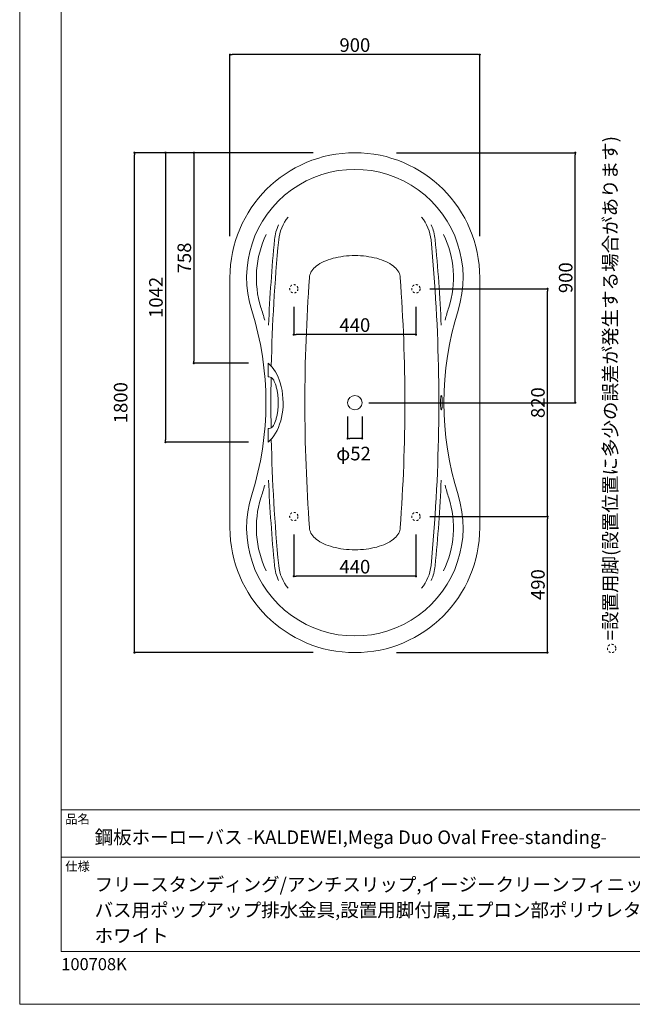
# Model space of a CAD drawing. Units: millimetres. Extents: x -2100 to 2100, y -2978 to 2962.
# Drawn here: x -2100 to 107, y -2978 to 567 of the extents above; entities that cross this region are included whole.
import ezdxf

# ---------------------------------------------------------------- set-up
doc = ezdxf.new("R2010")
doc.units = ezdxf.units.MM
doc.header["$LTSCALE"] = 101.6
doc.header["$PDMODE"] = 1
doc.header["$PDSIZE"] = -2
for name, pattern in [('AI-LINETYPE-216', [11.313591, 11.311121, -0.002469]), ('AI-LINETYPE-217', [11.313591, 11.311121, -0.002469]), ('AI-LINETYPE-218', [11.313591, 11.311121, -0.002469]), ('AI-LINETYPE-219', [11.313591, 11.311121, -0.002469]), ('AI-LINETYPE-220', [11.313591, 11.311121, -0.002469]), ('AI-LINETYPE-221', [11.313591, 11.311121, -0.002469]), ('AI-LINETYPE-222', [11.313591, 11.311121, -0.002469]), ('AI-LINETYPE-223', [11.313591, 11.311121, -0.002469]), ('AI-LINETYPE-224', [11.313591, 11.311121, -0.002469]), ('AI-LINETYPE-225', [11.313591, 11.311121, -0.002469]), ('AI-LINETYPE-226', [11.313591, 11.311121, -0.002469]), ('AI-LINETYPE-227', [11.313591, 11.311121, -0.002469]), ('AI-LINETYPE-228', [11.313591, 11.311121, -0.002469]), ('AI-LINETYPE-229', [11.313591, 11.311121, -0.002469]), ('AI-LINETYPE-230', [11.313591, 11.311121, -0.002469]), ('AI-LINETYPE-231', [11.313591, 11.311121, -0.002469]), ('AI-LINETYPE-232', [11.313591, 11.311121, -0.002469]), ('AI-LINETYPE-233', [11.313591, 11.311121, -0.002469]), ('AI-LINETYPE-234', [11.313591, 11.311121, -0.002469]), ('AI-LINETYPE-235', [11.313591, 11.311121, -0.002469]), ('AI-LINETYPE-236', [11.313591, 11.311121, -0.002469]), ('AI-LINETYPE-237', [11.313591, 11.311121, -0.002469]), ('AI-LINETYPE-238', [11.313591, 11.311121, -0.002469]), ('AI-LINETYPE-239', [11.313591, 11.311121, -0.002469]), ('AI-LINETYPE-240', [11.313591, 11.311121, -0.002469]), ('AI-LINETYPE-241', [11.313591, 11.311121, -0.002469]), ('AI-LINETYPE-242', [11.313591, 11.311121, -0.002469]), ('AI-LINETYPE-243', [11.313591, 11.311121, -0.002469]), ('AI-LINETYPE-244', [11.313591, 11.311121, -0.002469]), ('AI-LINETYPE-245', [11.313591, 11.311121, -0.002469]), ('AI-LINETYPE-246', [11.313591, 11.311121, -0.002469]), ('AI-LINETYPE-247', [11.313591, 11.311121, -0.002469]), ('AI-LINETYPE-248', [11.313591, 11.311121, -0.002469]), ('AI-LINETYPE-249', [11.313591, 11.311121, -0.002469]), ('AI-LINETYPE-250', [11.313591, 11.311121, -0.002469]), ('AI-LINETYPE-251', [11.313591, 11.311121, -0.002469]), ('AI-LINETYPE-252', [11.313591, 11.311121, -0.002469]), ('AI-LINETYPE-253', [11.313591, 11.311121, -0.002469]), ('AI-LINETYPE-254', [11.313591, 11.311121, -0.002469]), ('AI-LINETYPE-255', [11.313591, 11.311121, -0.002469]), ('AI-LINETYPE-256', [11.313591, 11.311121, -0.002469]), ('AI-LINETYPE-257', [11.313591, 11.311121, -0.002469]), ('AI-LINETYPE-258', [11.313591, 11.311121, -0.002469]), ('AI-LINETYPE-259', [11.313591, 11.311121, -0.002469]), ('AI-LINETYPE-260', [11.313591, 11.311121, -0.002469]), ('AI-LINETYPE-261', [11.313591, 11.311121, -0.002469]), ('AI-LINETYPE-262', [11.313591, 11.311121, -0.002469]), ('AI-LINETYPE-263', [11.313591, 11.311121, -0.002469]), ('AI-LINETYPE-264', [11.313591, 11.311121, -0.002469]), ('AI-LINETYPE-267', [11.313591, 11.311121, -0.002469]), ('AI-LINETYPE-268', [11.313591, 11.311121, -0.002469]), ('STYLE_11', [0.138889, 0.069444, -0.069444])]:
    doc.linetypes.add(name, pattern=pattern)
doc.layers.add('MODEL', color=7, linetype='Continuous', lineweight=20)
doc.styles.add('ＭＳ ゴシック', font='msgothic.ttc', dxfattribs={"bigfont": 'ＭＳ ゴシック'})
doc.dimstyles.new('T-form線あり', dxfattribs={"dimtxt": 48.865234, "dimasz": 7.999512, "dimexe": 0, "dimexo": 50, "dimgap": 0.5, "dimtad": 1, "dimdec": 1, "dimzin": 11, "dimdsep": 46, "dimtxsty": 'ＭＳ ゴシック', "dimblk": 'DOT', "dimcen": 0, "dimazin": 0, "dimtfac": 1, "dimtdec": 1, "dimtix": 1, "dimtmove": 0, "dimatfit": 0, "dimldrblk": 'DOT', "dimfxl": 1, "dimfrac": 2, "dimtolj": 1, "dimtzin": 11, "dimarcsym": 0})
doc.dimstyles.new('Tform長さ固定', dxfattribs={"dimtxt": 48.865234, "dimasz": 7.999512, "dimexe": 0, "dimexo": 50, "dimgap": 0.5, "dimtad": 1, "dimdec": 1, "dimzin": 11, "dimdsep": 46, "dimtxsty": 'ＭＳ ゴシック', "dimblk": 'DOT', "dimcen": 0, "dimazin": 0, "dimtfac": 1, "dimtdec": 1, "dimtix": 1, "dimtmove": 0, "dimatfit": 0, "dimldrblk": 'DOT', "dimfxl": 1, "dimfrac": 2, "dimtolj": 1, "dimtzin": 11, "dimarcsym": 0})

# ---------------------------------------------------------------- blocks, each defined once
blk = doc.blocks.new('グループ-5')
at = {"color": 7, "linetype": 'Continuous', "lineweight": 15}
for p, q in [((-1342.3, -1261.7), (-1342.3, -361.7)), ((-442.3, -1261.7), (-442.3, -361.7))]:
    blk.add_line(p, q, dxfattribs=at)
for centre, start, end in [((-892.3, -361.7), 0, 180), ((-892.3, -1261.7), 180, 0)]:
    blk.add_arc(centre, 450, start, end, dxfattribs=at)
blk = doc.blocks.new('グループ-6')
at = {"color": 7, "linetype": 'Continuous', "lineweight": 15}
for centre, radius, start, end in [((-892.3, -361.7), 390, 342.4214, 197.5786), ((-2312.7, -811.7), 1100, 342.4214, 17.5786), ((528.2, -811.7), 1100, 162.4214, 197.5786), ((-892.3, -1261.7), 390, 162.4214, 17.5786)]:
    blk.add_arc(centre, radius, start, end, dxfattribs=at)
blk = doc.blocks.new('グループ-7')
at = {"color": 7, "linetype": 'Continuous', "lineweight": 15}
for points in [[(-580.5, -837.7), (-581.2, -836.9), (-581.9, -834.9), (-582.4, -832.3), (-582.7, -829.9), (-583, -827.7), (-583.1, -825.8), (-583.3, -824.3), (-583.3, -823), (-583.4, -821.9), (-583.4, -820.9), (-583.5, -820.1), (-583.5, -819.4), (-583.5, -818.8), (-583.5, -818.3), (-583.6, -817.8), (-583.6, -817.4), (-583.6, -817), (-583.6, -816.7), (-583.6, -816.4), (-583.6, -816.1), (-583.6, -815.8), (-583.6, -815.6), (-583.6, -815.3), (-583.6, -814.5), (-583.6, -813.9), (-583.6, -813.1), (-583.7, -812.1), (-583.7, -811.1), (-583.6, -810), (-583.6, -809.1), (-583.6, -808.4), (-583.6, -807.4), (-583.6, -807.1), (-583.6, -806.8), (-583.6, -806.4), (-583.6, -806), (-583.6, -805.6), (-583.5, -805.1), (-583.5, -804.6), (-583.5, -804), (-583.5, -803.3), (-583.4, -802.5), (-583.4, -801.6), (-583.3, -800.5), (-583.3, -799.2), (-583.1, -797.6), (-583, -795.8)], [(-583, -795.8), (-582.7, -793.6), (-582.4, -791.1), (-581.9, -788.6), (-581.2, -786.5), (-580.5, -785.7), (-579.7, -786.5), (-579, -788.6), (-578.5, -791.1), (-578.2, -793.6), (-577.9, -795.8), (-577.8, -797.6), (-577.6, -799.2), (-577.6, -800.5), (-577.5, -801.6), (-577.5, -802.5), (-577.4, -803.3), (-577.4, -804), (-577.4, -804.6), (-577.4, -805.1), (-577.3, -805.6), (-577.3, -806), (-577.3, -806.4), (-577.3, -806.8), (-577.3, -807.1), (-577.3, -807.4), (-577.3, -807.7), (-577.3, -807.9), (-577.3, -808.1), (-577.3, -808.9), (-577.3, -809.6), (-577.3, -810.3), (-577.3, -811.2), (-577.3, -812.2), (-577.3, -813.4), (-577.3, -814.5), (-577.3, -815.3), (-577.3, -815.6), (-577.3, -815.8), (-577.3, -816.1), (-577.3, -816.4), (-577.3, -816.7), (-577.3, -817), (-577.3, -817.4), (-577.3, -817.8), (-577.4, -818.3), (-577.4, -818.8), (-577.4, -819.4)], [(-577.4, -819.4), (-577.4, -820.1), (-577.5, -820.9), (-577.5, -821.9), (-577.6, -823), (-577.6, -824.3), (-577.8, -825.8), (-577.9, -827.7), (-578.2, -829.9), (-578.5, -832.3), (-579, -834.9), (-579.7, -836.9), (-580.5, -837.7)]]:
    blk.add_lwpolyline(points, dxfattribs=at)
blk = doc.blocks.new('_DOT')
at = {"color": 0, "linetype": 'ByBlock', "lineweight": -2}
blk.add_line((-0.5, 0), (-1, 0), dxfattribs=at)
at = {"color": 0, "linetype": 'ByBlock', "lineweight": -2, "const_width": 0.5}
blk.add_lwpolyline([(-0.25, 0, 1), (0.25, 0, 1)], format="xyb", close=True, dxfattribs=at)
blk = doc.blocks.new('*D12')
at = {"layer": 'Defpoints', "color": 0}
for p in [(-1112.3, -416.7), (-672.3, -416.7), (-1112.3, -566.7)]:
    blk.add_point(p, dxfattribs=at)
at = {"layer": 'MODEL', "color": 0, "linetype": 'Continuous', "lineweight": -2}
for p, q in [((-1112.3, -466.7), (-1112.3, -566.7)), ((-672.3, -466.7), (-672.3, -566.7)), ((-680.3, -566.7), (-1104.3, -566.7))]:
    blk.add_line(p, q, dxfattribs=at)
at = {"layer": 'MODEL', "color": 0, "lineweight": -2, "xscale": 7.99951171875, "yscale": 7.99951171875, "zscale": 7.99951171875, "rotation": 180}
blk.add_blockref('_DOT', (-1112.3, -566.7), dxfattribs=at)
at = {"layer": 'MODEL', "color": 0, "lineweight": -2, "xscale": 7.99951171875, "yscale": 7.99951171875, "zscale": 7.99951171875}
blk.add_blockref('_DOT', (-672.3, -566.7), dxfattribs=at)
at = {"layer": 'MODEL', "color": 0, "linetype": 'Continuous', "insert": (-892.3, -532.3), "char_height": 48.87, "attachment_point": 5, "style": 'ＭＳ ゴシック'}
blk.add_mtext('\\A1;440', dxfattribs=at)
blk = doc.blocks.new('*D13')
at = {"layer": 'Defpoints', "color": 0}
for p in [(-1112.3, -1236.7), (-672.3, -1236.7), (-1112.3, -1436.7)]:
    blk.add_point(p, dxfattribs=at)
at = {"layer": 'MODEL', "color": 0, "linetype": 'Continuous', "lineweight": -2}
for p, q in [((-1112.3, -1286.7), (-1112.3, -1436.7)), ((-672.3, -1286.7), (-672.3, -1436.7)), ((-680.3, -1436.7), (-1104.3, -1436.7))]:
    blk.add_line(p, q, dxfattribs=at)
at = {"layer": 'MODEL', "color": 0, "lineweight": -2, "xscale": 7.99951171875, "yscale": 7.99951171875, "zscale": 7.99951171875, "rotation": 180}
blk.add_blockref('_DOT', (-1112.3, -1436.7), dxfattribs=at)
at = {"layer": 'MODEL', "color": 0, "lineweight": -2, "xscale": 7.99951171875, "yscale": 7.99951171875, "zscale": 7.99951171875}
blk.add_blockref('_DOT', (-672.3, -1436.7), dxfattribs=at)
at = {"layer": 'MODEL', "color": 0, "linetype": 'Continuous', "insert": (-892.3, -1402.3), "char_height": 48.87, "attachment_point": 5, "style": 'ＭＳ ゴシック'}
blk.add_mtext('\\A1;440', dxfattribs=at)
blk = doc.blocks.new('*D14')
at = {"layer": 'Defpoints', "color": 0}
for p in [(-657.3, -1221.7), (-198.3, -1221.7), (-792.3, -1711.7)]:
    blk.add_point(p, dxfattribs=at)
at = {"layer": 'MODEL', "color": 0, "linetype": 'Continuous', "lineweight": -2}
for p, q in [((-607.3, -1221.7), (-198.3, -1221.7)), ((-198.3, -1703.7), (-198.3, -1229.7)), ((-742.3, -1711.7), (-198.3, -1711.7))]:
    blk.add_line(p, q, dxfattribs=at)
at = {"layer": 'MODEL', "color": 0, "lineweight": -2, "xscale": 7.99951171875, "yscale": 7.99951171875, "zscale": 7.99951171875}
for p, rotation in [((-198.3, -1221.7), 90), ((-198.3, -1711.7), 270)]:
    blk.add_blockref('_DOT', p, dxfattribs=dict(at, rotation=rotation))
at = {"layer": 'MODEL', "color": 0, "linetype": 'Continuous', "insert": (-232.7, -1466.7), "char_height": 48.87, "attachment_point": 5, "rotation": 90, "style": 'ＭＳ ゴシック'}
blk.add_mtext('\\A1;490', dxfattribs=at)
blk = doc.blocks.new('*D141')
at = {"layer": 'Defpoints', "color": 0}
for p in [(-918.3, -811.7), (-866.3, -811.7), (-918.3, -940.4)]:
    blk.add_point(p, dxfattribs=at)
at = {"layer": 'MODEL', "color": 0, "linetype": 'Continuous', "lineweight": -2}
for p, q in [((-918.3, -861.7), (-918.3, -940.4)), ((-866.3, -861.7), (-866.3, -940.4)), ((-874.3, -940.4), (-910.3, -940.4))]:
    blk.add_line(p, q, dxfattribs=at)
at = {"layer": 'MODEL', "color": 0, "lineweight": -2, "xscale": 7.99951171875, "yscale": 7.99951171875, "zscale": 7.99951171875, "rotation": 180}
blk.add_blockref('_DOT', (-918.3, -940.4), dxfattribs=at)
at = {"layer": 'MODEL', "color": 0, "lineweight": -2, "xscale": 7.99951171875, "yscale": 7.99951171875, "zscale": 7.99951171875}
blk.add_blockref('_DOT', (-866.3, -940.4), dxfattribs=at)
at = {"layer": 'MODEL', "color": 0, "linetype": 'Continuous', "insert": (-897.1, -995), "char_height": 48.87, "attachment_point": 5, "style": 'ＭＳ ゴシック'}
blk.add_mtext('\\A1;φ52', dxfattribs=at)
blk = doc.blocks.new('*D17')
at = {"layer": 'Defpoints', "color": 0}
for p in [(-1342.3, 441.4), (-1342.3, -261.7), (-442.3, -261.7)]:
    blk.add_point(p, dxfattribs=at)
at = {"layer": 'MODEL', "color": 0, "linetype": 'Continuous', "lineweight": -2}
for p, q in [((-1342.3, -211.7), (-1342.3, 441.4)), ((-450.3, 441.4), (-1334.3, 441.4)), ((-442.3, -211.7), (-442.3, 441.4))]:
    blk.add_line(p, q, dxfattribs=at)
at = {"layer": 'MODEL', "color": 0, "lineweight": -2, "xscale": 7.99951171875, "yscale": 7.99951171875, "zscale": 7.99951171875, "rotation": 180}
blk.add_blockref('_DOT', (-1342.3, 441.4), dxfattribs=at)
at = {"layer": 'MODEL', "color": 0, "lineweight": -2, "xscale": 7.99951171875, "yscale": 7.99951171875, "zscale": 7.99951171875}
blk.add_blockref('_DOT', (-442.3, 441.4), dxfattribs=at)
at = {"layer": 'MODEL', "color": 0, "linetype": 'Continuous', "insert": (-892.3, 475.8), "char_height": 48.87, "attachment_point": 5, "style": 'ＭＳ ゴシック'}
blk.add_mtext('\\A1;900', dxfattribs=at)
blk = doc.blocks.new('*D18')
at = {"layer": 'Defpoints', "color": 0}
for p in [(-792.3, 88.3), (-98.3, 88.3), (-892.3, -811.7)]:
    blk.add_point(p, dxfattribs=at)
at = {"layer": 'MODEL', "color": 0, "linetype": 'Continuous', "lineweight": -2}
for p, q in [((-742.3, 88.3), (-98.3, 88.3)), ((-98.3, -803.7), (-98.3, 80.3)), ((-842.3, -811.7), (-98.3, -811.7))]:
    blk.add_line(p, q, dxfattribs=at)
at = {"layer": 'MODEL', "color": 0, "lineweight": -2, "xscale": 7.99951171875, "yscale": 7.99951171875, "zscale": 7.99951171875}
for p, rotation in [((-98.3, 88.3), 90), ((-98.3, -811.7), 270)]:
    blk.add_blockref('_DOT', p, dxfattribs=dict(at, rotation=rotation))
at = {"layer": 'MODEL', "color": 0, "linetype": 'Continuous', "insert": (-132.7, -361.7), "char_height": 48.87, "attachment_point": 5, "rotation": 90, "style": 'ＭＳ ゴシック'}
blk.add_mtext('\\A1;900', dxfattribs=at)
blk = doc.blocks.new('*D30')
at = {"layer": 'Defpoints', "color": 0}
for p in [(-672.3, -401.7), (-198.3, -401.7), (-672.3, -1221.7)]:
    blk.add_point(p, dxfattribs=at)
at = {"layer": 'MODEL', "color": 0, "linetype": 'Continuous', "lineweight": -2}
for p, q in [((-622.3, -401.7), (-198.3, -401.7)), ((-198.3, -1213.7), (-198.3, -409.7)), ((-622.3, -1221.7), (-198.3, -1221.7))]:
    blk.add_line(p, q, dxfattribs=at)
at = {"layer": 'MODEL', "color": 0, "lineweight": -2, "xscale": 7.99951171875, "yscale": 7.99951171875, "zscale": 7.99951171875}
for p, rotation in [((-198.3, -401.7), 90), ((-198.3, -1221.7), 270)]:
    blk.add_blockref('_DOT', p, dxfattribs=dict(at, rotation=rotation))
at = {"layer": 'MODEL', "color": 0, "linetype": 'Continuous', "insert": (-232.7, -811.7), "char_height": 48.87, "attachment_point": 5, "rotation": 90, "style": 'ＭＳ ゴシック'}
blk.add_mtext('\\A1;820', dxfattribs=at)
blk = doc.blocks.new('*D128')
at = {"layer": 'Defpoints', "color": 0}
for p in [(-1322.3, 88.3), (-1472.4, -669.7), (-1225.3, -669.7)]:
    blk.add_point(p, dxfattribs=at)
at = {"layer": 'MODEL', "color": 0, "linetype": 'Continuous', "lineweight": -2}
for p, q in [((-1372.3, 88.3), (-1472.4, 88.3)), ((-1472.4, 80.3), (-1472.4, -661.7)), ((-1275.3, -669.7), (-1472.4, -669.7))]:
    blk.add_line(p, q, dxfattribs=at)
at = {"layer": 'MODEL', "color": 0, "lineweight": -2, "xscale": 7.99951171875, "yscale": 7.99951171875, "zscale": 7.99951171875}
for p, rotation in [((-1472.4, 88.3), 90), ((-1472.4, -669.7), 270)]:
    blk.add_blockref('_DOT', p, dxfattribs=dict(at, rotation=rotation))
at = {"layer": 'MODEL', "color": 0, "linetype": 'Continuous', "insert": (-1506.8, -290.7), "char_height": 48.87, "attachment_point": 5, "rotation": 90, "style": 'ＭＳ ゴシック'}
blk.add_mtext('\\A1;758', dxfattribs=at)
blk = doc.blocks.new('*D129')
at = {"layer": 'Defpoints', "color": 0}
for p in [(-1322.3, 88.3), (-1574.6, -953.7), (-1225.3, -953.7)]:
    blk.add_point(p, dxfattribs=at)
at = {"layer": 'MODEL', "color": 0, "linetype": 'Continuous', "lineweight": -2}
for p, q in [((-1372.3, 88.3), (-1574.6, 88.3)), ((-1574.6, 80.3), (-1574.6, -945.7)), ((-1275.3, -953.7), (-1574.6, -953.7))]:
    blk.add_line(p, q, dxfattribs=at)
at = {"layer": 'MODEL', "color": 0, "lineweight": -2, "xscale": 7.99951171875, "yscale": 7.99951171875, "zscale": 7.99951171875}
for p, rotation in [((-1574.6, 88.3), 90), ((-1574.6, -953.7), 270)]:
    blk.add_blockref('_DOT', p, dxfattribs=dict(at, rotation=rotation))
at = {"layer": 'MODEL', "color": 0, "linetype": 'Continuous', "insert": (-1609, -432.7), "char_height": 48.87, "attachment_point": 5, "rotation": 90, "style": 'ＭＳ ゴシック'}
blk.add_mtext('\\A1;1042', dxfattribs=at)
blk = doc.blocks.new('*D130')
at = {"layer": 'Defpoints', "color": 0}
for p in [(-1686.3, 88.3), (-992.3, 88.3), (-992.3, -1711.7)]:
    blk.add_point(p, dxfattribs=at)
at = {"layer": 'MODEL', "color": 0, "linetype": 'Continuous', "lineweight": -2}
for p, q in [((-1042.3, 88.3), (-1686.3, 88.3)), ((-1686.3, -1703.7), (-1686.3, 80.3)), ((-1042.3, -1711.7), (-1686.3, -1711.7))]:
    blk.add_line(p, q, dxfattribs=at)
at = {"layer": 'MODEL', "color": 0, "lineweight": -2, "xscale": 7.99951171875, "yscale": 7.99951171875, "zscale": 7.99951171875}
for p, rotation in [((-1686.3, 88.3), 90), ((-1686.3, -1711.7), 270)]:
    blk.add_blockref('_DOT', p, dxfattribs=dict(at, rotation=rotation))
at = {"layer": 'MODEL', "color": 0, "linetype": 'Continuous', "insert": (-1736.2, -811.7), "char_height": 48.87, "attachment_point": 5, "rotation": 90, "style": 'ＭＳ ゴシック'}
blk.add_mtext('\\A1;1800', dxfattribs=at)

msp = doc.modelspace()

# ---------------------------------------------------------------- linework, layer by layer
at = {"layer": 'MODEL', "linetype": 'Continuous'}
for p, q in [((-1190.7, -723.14), (-1188.62, -725.25)), ((1950, -2278), (-1950, -2278)), ((1950, -2448), (-1950, -2448))]:
    msp.add_line(p, q, dxfattribs=at)
msp.add_lwpolyline([(-2100, -2978), (-2100, 2962), (2100, 2962), (2100, -2978)], close=True, dxfattribs=at)
at = {"layer": 'MODEL', "linetype": 'Continuous', "flags": 128}
msp.add_lwpolyline([(1950, 2812), (-1950, 2812), (-1950, -2788), (1950, -2788), (1950, 2812)], dxfattribs=at)
at = {"layer": 'MODEL', "linetype": 'Continuous'}
for points in [[(-729, -361.73), (-729.33, -356.73), (-730.29, -351.75), (-731.89, -346.81), (-734.13, -341.93), (-736.99, -337.13), (-740.47, -332.43), (-744.54, -327.84), (-749.2, -323.38), (-754.42, -319.08), (-760.18, -314.94), (-766.47, -310.99), (-773.25, -307.24), (-780.5, -303.7), (-788.19, -300.4), (-796.3, -297.33), (-804.78, -294.52), (-813.61, -291.98), (-822.74, -289.7), (-832.16, -287.72), (-841.81, -286.02), (-851.65, -284.63), (-861.66, -283.54), (-871.79, -282.76), (-882, -282.29), (-892.25, -282.13), (-902.5, -282.29), (-912.71, -282.76), (-922.84, -283.54), (-932.85, -284.63), (-942.7, -286.02), (-952.35, -287.72), (-961.76, -289.7), (-970.9, -291.98), (-979.73, -294.52), (-988.21, -297.33), (-996.31, -300.4), (-1004.01, -303.7), (-1011.26, -307.24), (-1018.04, -310.99), (-1024.33, -314.94), (-1030.09, -319.08), (-1035.31, -323.38), (-1039.97, -327.84), (-1044.04, -332.43), (-1047.51, -337.13), (-1050.37, -341.93), (-1052.61, -346.81)], [(-1052.61, -346.81), (-1054.22, -351.75), (-1055.18, -356.73), (-1055.5, -361.73)], [(-1052.61, -1276.64), (-1054.22, -1271.71), (-1055.18, -1266.73), (-1055.5, -1261.73)], [(-729, -1261.73), (-729.33, -1266.73), (-730.29, -1271.71), (-731.89, -1276.64), (-734.13, -1281.52), (-736.99, -1286.33), (-740.47, -1291.03), (-744.54, -1295.62), (-749.2, -1300.08), (-754.42, -1304.38), (-760.18, -1308.52), (-766.47, -1312.47), (-773.25, -1316.22), (-780.5, -1319.76), (-788.19, -1323.06), (-796.3, -1326.13), (-804.78, -1328.94), (-813.61, -1331.48), (-822.74, -1333.75), (-832.16, -1335.74), (-841.81, -1337.43), (-851.65, -1338.83), (-861.66, -1339.92), (-871.79, -1340.7), (-882, -1341.17), (-892.25, -1341.33), (-902.5, -1341.17), (-912.71, -1340.7), (-922.84, -1339.92), (-932.85, -1338.83), (-942.7, -1337.43), (-952.35, -1335.74), (-961.76, -1333.75), (-970.9, -1331.48), (-979.73, -1328.94), (-988.21, -1326.13), (-996.31, -1323.06), (-1004.01, -1319.76), (-1011.26, -1316.22), (-1018.04, -1312.47), (-1024.33, -1308.52), (-1030.09, -1304.38), (-1035.31, -1300.08), (-1039.97, -1295.62), (-1044.04, -1291.03), (-1047.51, -1286.33), (-1050.37, -1281.52), (-1052.61, -1276.64)]]:
    msp.add_lwpolyline(points, dxfattribs=at)
at = {"layer": 'MODEL', "linetype": 'AI-LINETYPE-216'}
msp.add_lwpolyline([(-1204.76, -669.52), (-1204.76, -718.24)], dxfattribs=at)
at = {"layer": 'MODEL', "linetype": 'AI-LINETYPE-229'}
msp.add_lwpolyline([(-1204.76, -669.52), (-1197.46, -676.22)], dxfattribs=at)
at = {"layer": 'MODEL', "linetype": 'AI-LINETYPE-228'}
msp.add_lwpolyline([(-1197.46, -676.22), (-1190.7, -683.64)], dxfattribs=at)
at = {"layer": 'MODEL', "linetype": 'AI-LINETYPE-227'}
msp.add_lwpolyline([(-1190.7, -683.64), (-1184.48, -691.7)], dxfattribs=at)
at = {"layer": 'MODEL', "linetype": 'AI-LINETYPE-226'}
msp.add_lwpolyline([(-1184.48, -691.7), (-1178.78, -700.37)], dxfattribs=at)
at = {"layer": 'MODEL', "linetype": 'AI-LINETYPE-225'}
msp.add_lwpolyline([(-1178.78, -700.37), (-1173.6, -709.59)], dxfattribs=at)
at = {"layer": 'MODEL', "linetype": 'AI-LINETYPE-244'}
msp.add_lwpolyline([(-1200.56, -718.57), (-1204.76, -718.24)], dxfattribs=at)
at = {"layer": 'MODEL', "linetype": 'AI-LINETYPE-245'}
msp.add_lwpolyline([(-1196.92, -719.44), (-1200.56, -718.57)], dxfattribs=at)
at = {"layer": 'MODEL', "linetype": 'AI-LINETYPE-246'}
msp.add_lwpolyline([(-1193.69, -720.94), (-1196.92, -719.44)], dxfattribs=at)
at = {"layer": 'MODEL', "linetype": 'AI-LINETYPE-247'}
msp.add_lwpolyline([(-1190.7, -723.14), (-1193.69, -720.94)], dxfattribs=at)
at = {"layer": 'MODEL', "linetype": 'AI-LINETYPE-248'}
msp.add_lwpolyline([(-1186.59, -727.91), (-1188.62, -725.25)], dxfattribs=at)
at = {"layer": 'MODEL', "linetype": 'AI-LINETYPE-249'}
msp.add_lwpolyline([(-1184.57, -731.15), (-1186.59, -727.91)], dxfattribs=at)
at = {"layer": 'MODEL', "linetype": 'AI-LINETYPE-250'}
msp.add_lwpolyline([(-1182.55, -735.1), (-1184.57, -731.15)], dxfattribs=at)
at = {"layer": 'MODEL', "linetype": 'AI-LINETYPE-251'}
msp.add_lwpolyline([(-1180.5, -739.8), (-1182.55, -735.1)], dxfattribs=at)
at = {"layer": 'MODEL', "linetype": 'AI-LINETYPE-252'}
msp.add_lwpolyline([(-1178.43, -745.42), (-1180.5, -739.8)], dxfattribs=at)
at = {"layer": 'MODEL', "linetype": 'AI-LINETYPE-224'}
msp.add_lwpolyline([(-1173.6, -709.59), (-1168.96, -719.3)], dxfattribs=at)
at = {"layer": 'MODEL', "linetype": 'AI-LINETYPE-223'}
msp.add_lwpolyline([(-1168.96, -719.3), (-1164.84, -729.45)], dxfattribs=at)
at = {"layer": 'MODEL', "linetype": 'AI-LINETYPE-222'}
msp.add_lwpolyline([(-1164.84, -729.45), (-1161.26, -739.98)], dxfattribs=at)
at = {"layer": 'MODEL', "linetype": 'AI-LINETYPE-221'}
msp.add_lwpolyline([(-1161.26, -739.98), (-1157.51, -753.7)], dxfattribs=at)
at = {"layer": 'MODEL', "linetype": 'AI-LINETYPE-253'}
msp.add_lwpolyline([(-1176.35, -752.06), (-1178.43, -745.42)], dxfattribs=at)
at = {"layer": 'MODEL', "linetype": 'AI-LINETYPE-220'}
msp.add_lwpolyline([(-1157.51, -753.7), (-1154.59, -767.83)], dxfattribs=at)
at = {"layer": 'MODEL', "linetype": 'AI-LINETYPE-219'}
msp.add_lwpolyline([(-1154.59, -767.83), (-1152.49, -782.3)], dxfattribs=at)
at = {"layer": 'MODEL', "linetype": 'AI-LINETYPE-218'}
msp.add_lwpolyline([(-1152.49, -782.3), (-1151.24, -796.95)], dxfattribs=at)
at = {"layer": 'MODEL', "linetype": 'AI-LINETYPE-217'}
msp.add_lwpolyline([(-1151.24, -796.95), (-1150.83, -811.73)], dxfattribs=at)
at = {"layer": 'MODEL', "linetype": 'AI-LINETYPE-243'}
msp.add_lwpolyline([(-1150.83, -811.73), (-1151.17, -825.16)], dxfattribs=at)
at = {"layer": 'MODEL', "linetype": 'AI-LINETYPE-241'}
msp.add_lwpolyline([(-1152.2, -838.51), (-1153.94, -851.7)], dxfattribs=at)
at = {"layer": 'MODEL', "linetype": 'AI-LINETYPE-242'}
msp.add_lwpolyline([(-1151.17, -825.16), (-1152.2, -838.51)], dxfattribs=at)
at = {"layer": 'MODEL', "linetype": 'AI-LINETYPE-256'}
msp.add_lwpolyline([(-1182.03, -887.26), (-1180.15, -882.78)], dxfattribs=at)
at = {"layer": 'MODEL', "linetype": 'AI-LINETYPE-255'}
msp.add_lwpolyline([(-1180.15, -882.78), (-1178.25, -877.53)], dxfattribs=at)
at = {"layer": 'MODEL', "linetype": 'AI-LINETYPE-254'}
msp.add_lwpolyline([(-1178.25, -877.53), (-1176.35, -871.4)], dxfattribs=at)
at = {"layer": 'MODEL', "linetype": 'AI-LINETYPE-238'}
msp.add_lwpolyline([(-1159.45, -877.31), (-1163.25, -889.54)], dxfattribs=at)
at = {"layer": 'MODEL', "linetype": 'AI-LINETYPE-239'}
msp.add_lwpolyline([(-1156.35, -864.66), (-1159.45, -877.31)], dxfattribs=at)
at = {"layer": 'MODEL', "linetype": 'AI-LINETYPE-240'}
msp.add_lwpolyline([(-1153.94, -851.7), (-1156.35, -864.66)], dxfattribs=at)
at = {"layer": 'MODEL', "linetype": 'AI-LINETYPE-264'}
msp.add_lwpolyline([(-1204.76, -905.23), (-1200.49, -904.88)], dxfattribs=at)
at = {"layer": 'MODEL', "linetype": 'AI-LINETYPE-230'}
msp.add_lwpolyline([(-1204.76, -953.95), (-1204.76, -905.23)], dxfattribs=at)
at = {"layer": 'MODEL', "linetype": 'AI-LINETYPE-263'}
msp.add_lwpolyline([(-1200.49, -904.88), (-1196.79, -903.97)], dxfattribs=at)
at = {"layer": 'MODEL', "linetype": 'AI-LINETYPE-262'}
msp.add_lwpolyline([(-1196.79, -903.97), (-1193.52, -902.43)], dxfattribs=at)
at = {"layer": 'MODEL', "linetype": 'AI-LINETYPE-261'}
msp.add_lwpolyline([(-1193.52, -902.43), (-1190.49, -900.14)], dxfattribs=at)
at = {"layer": 'MODEL', "linetype": 'AI-LINETYPE-260'}
msp.add_lwpolyline([(-1190.49, -900.14), (-1187.61, -896.94)], dxfattribs=at)
at = {"layer": 'MODEL', "linetype": 'AI-LINETYPE-259'}
msp.add_lwpolyline([(-1187.61, -896.94), (-1185.75, -894.27)], dxfattribs=at)
at = {"layer": 'MODEL', "linetype": 'AI-LINETYPE-258'}
msp.add_lwpolyline([(-1185.75, -894.27), (-1183.89, -891.08)], dxfattribs=at)
at = {"layer": 'MODEL', "linetype": 'AI-LINETYPE-257'}
msp.add_lwpolyline([(-1183.89, -891.08), (-1182.03, -887.26)], dxfattribs=at)
at = {"layer": 'MODEL', "linetype": 'AI-LINETYPE-234'}
msp.add_lwpolyline([(-1177.75, -921.38), (-1183.63, -930.56)], dxfattribs=at)
at = {"layer": 'MODEL', "linetype": 'AI-LINETYPE-235'}
msp.add_lwpolyline([(-1172.45, -911.62), (-1177.75, -921.38)], dxfattribs=at)
at = {"layer": 'MODEL', "linetype": 'AI-LINETYPE-236'}
msp.add_lwpolyline([(-1167.73, -901.31), (-1172.45, -911.62)], dxfattribs=at)
at = {"layer": 'MODEL', "linetype": 'AI-LINETYPE-237'}
msp.add_lwpolyline([(-1163.25, -889.54), (-1167.73, -901.31)], dxfattribs=at)
at = {"layer": 'MODEL', "linetype": 'AI-LINETYPE-231'}
msp.add_lwpolyline([(-1197.13, -946.92), (-1204.76, -953.95)], dxfattribs=at)
at = {"layer": 'MODEL', "linetype": 'AI-LINETYPE-232'}
msp.add_lwpolyline([(-1190.09, -939.1), (-1197.13, -946.92)], dxfattribs=at)
at = {"layer": 'MODEL', "linetype": 'AI-LINETYPE-233'}
msp.add_lwpolyline([(-1183.63, -930.56), (-1190.09, -939.1)], dxfattribs=at)
at = {"layer": 'MODEL', "linetype": 'STYLE_11'}
for centre in [(-1112.25, -401.73), (-672.25, -401.73), (-1112.25, -1221.73), (-672.25, -1221.73), (33.01, -1696.7)]:
    msp.add_circle(centre, 15, dxfattribs=at)
at = {"layer": 'MODEL', "linetype": 'Continuous'}
msp.add_circle((-892.25, -811.73), 26, dxfattribs=at)
for centre, radius, start, end in [((-1017.32, -239.89), 165, 155.4771, 174.50617), ((-1017.32, -239.89), 150, 140.0137, 174.50596), ((-767.18, -239.89), 150, 5.49402, 39.9863), ((-767.18, -239.89), 165, 5.49381, 24.52289), ((-892.25, -361.73), 355, 154.02888, 197.57858), ((-892.25, -361.73), 355, 342.4214, 25.9711), ((4927.65, -811.73), 6137.41, 174.505669, 177.393494), ((4927.65, -811.73), 6122.41, 174.505661, 178.773878), ((-6712.15, -811.73), 6122.41, 0.935852, 5.494293), ((-6712.15, -811.73), 6137.41, 2.606476, 5.494293), ((4910.55, -811.73), 5983, 175.686531, 184.313461), ((-6695.05, -811.73), 5983, 355.686523, 4.313446), ((-2312.68, -811.73), 1135, 15.1694, 17.57858), ((528.17, -811.73), 1135, 162.42142, 164.83058), ((4927.65, -811.73), 6122.41, 179.14861, 180.851334), ((4927.65, -811.73), 6122.41, 179.14861, 180.851334), ((-6712.15, -811.73), 6122.41, 359.064087, 0.935852), ((-6712.15, -811.73), 6122.41, 354.505646, 359.064087), ((4927.65, -811.73), 6122.41, 181.226091, 185.494324), ((4927.65, -811.73), 6137.41, 182.606483, 185.494316), ((-6712.15, -811.73), 6137.41, 354.505646, 357.393494), ((-2312.68, -811.73), 1135, 342.42143, 344.83058), ((528.17, -811.73), 1135, 195.16941, 197.57857), ((-892.25, -1261.73), 355, 162.42142, 205.97076), ((-892.25, -1261.73), 355, 334.02924, 17.57858), ((-1017.32, -1383.57), 165, 185.49451, 204.52366), ((-1017.32, -1383.57), 150, 185.49479, 219.98682), ((-767.18, -1383.57), 150, 320.01317, 354.50519), ((-767.18, -1383.57), 165, 335.47633, 354.50546)]:
    msp.add_arc(centre, radius, start, end, dxfattribs=at)
at = {"layer": 'MODEL', "linetype": 'AI-LINETYPE-267'}
msp.add_open_spline([(-1168.24, -811.74), (-1168.13, -791.57), (-1170.86, -771.46), (-1176.34, -752.06)], degree=3, dxfattribs=at)
at = {"layer": 'MODEL', "linetype": 'AI-LINETYPE-268'}
msp.add_open_spline([(-1176.34, -871.4), (-1170.86, -851.99), (-1168.13, -831.89), (-1168.24, -811.74)], degree=3, dxfattribs=at)
at = {"layer": 'MODEL', "linetype": 'Continuous'}
msp.add_point((-442.26, -811.73), dxfattribs=at)
msp.add_point((-442.26, -811.73), dxfattribs=at)

# ---------------------------------------------------------------- block references
at = {"layer": 'MODEL'}
for name in ['グループ-5', 'グループ-6', 'グループ-7']:
    msp.add_blockref(name, (0, 0), dxfattribs=at)

# ---------------------------------------------------------------- texts
at = {"layer": 'MODEL', "insert": (3.55, -1667.1), "char_height": 55.5625, "attachment_point": 1, "rotation": 90, "line_spacing_factor": 0.782827, "style": 'ＭＳ ゴシック'}
msp.add_mtext('{\\H0.8795x;\\l=設置用脚(設置位置に多少の誤差が発生する場合があります)}', dxfattribs=at)
at = {"layer": 'MODEL', "attachment_point": 1, "style": 'ＭＳ ゴシック'}
for s, insert, char_height, line_spacing_factor in [('品名', (-1936, -2294.83), 32.577, 0.782827), ('鋼板ホーローバス -KALDEWEI,Mega Duo Oval Free-standing-', (-1830, -2351.99), 48.8652, 0.782827), ('仕様', (-1936, -2464.83), 32.577, 0.782827), ('{フリースタンディング/アンチスリップ,イージークリーンフィニッシュ付き/\\Pバス用ポップアップ排水金具,設置用脚付属,エプロン部ポリウレタン樹脂/\\Pホワイト}', (-1830, -2521.99), 48.8652, 1.13075), ('100708K', (-1950, -2811.71), 43.436, 0.782827)]:
    msp.add_mtext(s, dxfattribs=dict(at, insert=insert, char_height=char_height, line_spacing_factor=line_spacing_factor))

# ---------------------------------------------------------------- dimensions: what is measured, and where the dimension line sits
at = {"layer": 'MODEL', "linetype": 'Continuous'}
for base, p1, p2, picture, middle in [((-1342.25, 441.37), (-442.25, -261.73), (-1342.25, -261.73), '*D17', (-892.25, 475.8)), ((-1112.25, -566.73), (-672.25, -416.73), (-1112.25, -416.73), '*D12', (-892.25, -532.3)), ((-1112.25, -1436.73), (-672.25, -1236.73), (-1112.25, -1236.73), '*D13', (-892.25, -1402.3))]:
    dim = msp.add_linear_dim(base=base, p1=p1, p2=p2, dimstyle='T-form線あり', override={"dimgap": 10, "dimpost": '<>', "dimtxsty": 'ＭＳ ゴシック', "dimtmove": 2}, dxfattribs=at)
    dim.commit()
    dim.dimension.update_dxf_attribs({"geometry": picture, "text_midpoint": middle})
dim = msp.add_linear_dim(base=(-1686.25, 88.27), p1=(-992.25, -1711.73), p2=(-992.25, 88.27), angle=90, dimstyle='T-form線あり', override={"dimgap": 10, "dimpost": '<>', "dimtxsty": 'ＭＳ ゴシック', "dimtmove": 2}, dxfattribs=at)
dim.commit()
dim.dimension.update_dxf_attribs({"geometry": '*D130', "text_midpoint": (-1736.24, -811.73), "dimtype": 160})
for base, p1, p2, dimstyle, override, picture, middle in [((-1574.61, -953.73), (-1322.25, 88.27), (-1225.25, -953.73), 'Tform長さ固定', {"dimgap": 10, "dimpost": '<>'}, '*D129', (-1609.04, -432.73)), ((-1472.4, -669.73), (-1322.25, 88.27), (-1225.25, -669.73), 'Tform長さ固定', {"dimgap": 10, "dimpost": '<>'}, '*D128', (-1506.83, -290.73)), ((-98.25, 88.27), (-892.25, -811.73), (-792.25, 88.27), 'T-form線あり', {"dimgap": 10, "dimpost": '<>', "dimtxsty": 'ＭＳ ゴシック', "dimtmove": 2}, '*D18', (-132.69, -361.73)), ((-198.25, -401.73), (-672.25, -1221.73), (-672.25, -401.73), 'T-form線あり', {"dimgap": 10, "dimpost": '<>', "dimtxsty": 'ＭＳ ゴシック', "dimtmove": 2}, '*D30', (-232.69, -811.73)), ((-198.25, -1221.73), (-792.25, -1711.73), (-657.25, -1221.73), 'T-form線あり', {"dimgap": 10, "dimpost": '<>', "dimtxsty": 'ＭＳ ゴシック', "dimtmove": 2}, '*D14', (-232.69, -1466.73))]:
    dim = msp.add_linear_dim(base=base, p1=p1, p2=p2, angle=90, dimstyle=dimstyle, override=override, dxfattribs=at)
    dim.commit()
    dim.dimension.update_dxf_attribs({"geometry": picture, "text_midpoint": middle})
dim = msp.add_linear_dim(base=(-918.3, -940.38), p1=(-866.3, -811.73), p2=(-918.3, -811.73), dimstyle='Tform長さ固定', override={"dimgap": 10, "dimpost": 'φ<>', "dimtxsty": 'ＭＳ ゴシック', "dimtix": 0, "dimtmove": 2}, dxfattribs=at)
dim.commit()
dim.dimension.update_dxf_attribs({"geometry": '*D141', "text_midpoint": (-897.11, -994.99), "dimtype": 160})

doc.saveas('drawing.dxf')
